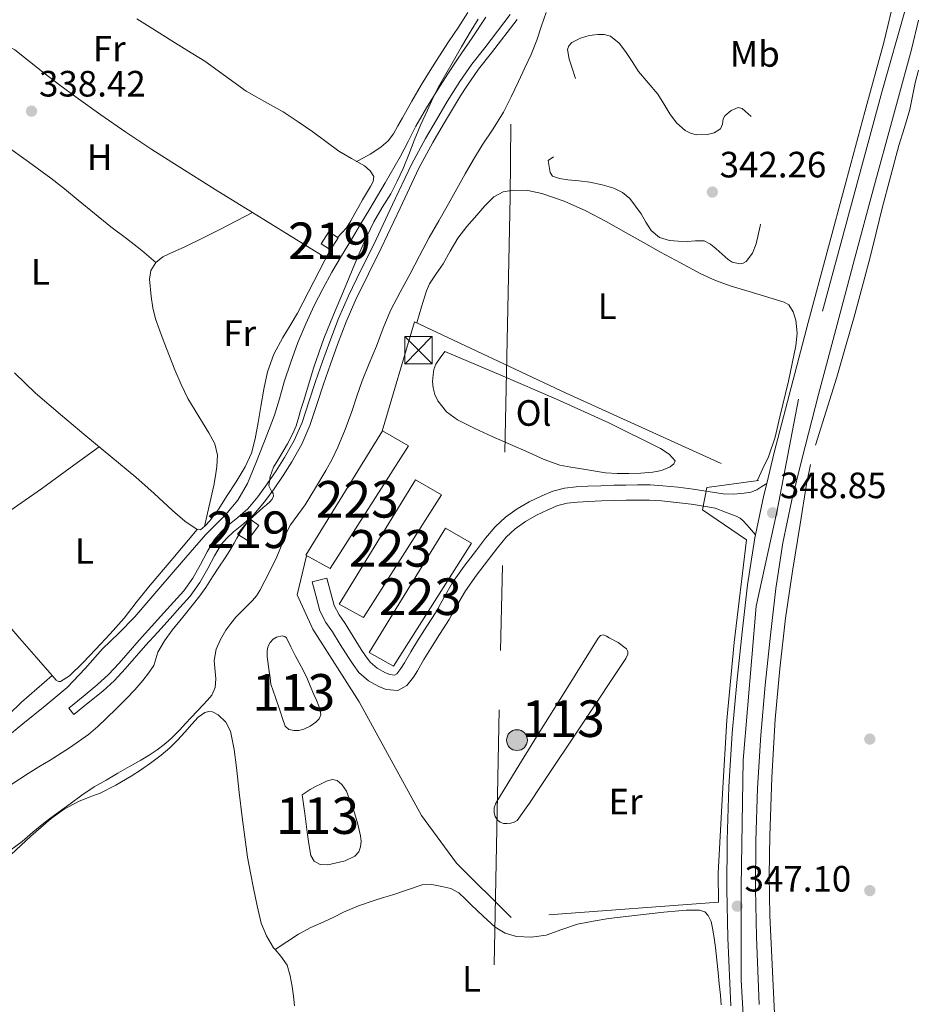
# Model space of a CAD drawing. Extents: x 594005 to 600901, y 720024 to 724747.
# Drawn here: x 595870 to 596116, y 722866 to 723135 of the extents above; entities that cross this region are included whole.
import ezdxf
from ezdxf.enums import TextEntityAlignment as Align

# ---------------------------------------------------------------- set-up
doc = ezdxf.new("R2010")
doc.units = 0
doc.header["$MEASUREMENT"] = 0
for name, pattern in [('DGN Style 2', [77.47841, 46.487046, -30.991364]), ('DGN Style 3', [108.469774, 77.47841, -30.991364]), ('DGN Style 4', [124.042934, 61.982728, -30.991364, 0.077478, -30.991364]), ('DGN Style 7', [154.95682, 69.730569, -30.991364, 23.243523, -30.991364])]:
    doc.linetypes.add(name, pattern=pattern)
for name, color, linetype in [('Nivel 12', 7, 'Continuous'), ('Nivel 13', 7, 'Continuous'), ('Nivel 15', 7, 'Continuous'), ('Nivel 17', 7, 'Continuous'), ('Nivel 20', 7, 'Continuous'), ('Nivel 21', 7, 'Continuous'), ('Nivel 23', 7, 'Continuous'), ('Nivel 32', 7, 'Continuous'), ('Nivel 36', 7, 'Continuous'), ('Nivel 37', 7, 'Continuous'), ('Nivel 41', 7, 'Continuous'), ('Nivel 48', 7, 'Continuous'), ('Nivel 5', 7, 'Continuous'), ('Nivel 51', 7, 'Continuous'), ('Nivel 52', 7, 'Continuous'), ('Nivel 54', 7, 'Continuous'), ('Nivel 7', 7, 'Continuous')]:
    doc.layers.add(name, color=color, linetype=linetype)
doc.styles.add('Style-arial', font='arial.shx', dxfattribs={"bigfont": 'arialbig.shx'})
doc.styles.add('Style-arialn', font='arialn.shx', dxfattribs={"bigfont": 'arialnbig.shx'})

# ---------------------------------------------------------------- blocks, each defined once
blk = doc.blocks.new('5PATER')
at = {"layer": 'Nivel 7', "linetype": 'Continuous', "lineweight": 0}
h = blk.add_hatch(color=53, dxfattribs=at)
edge = h.paths.add_edge_path()
edge.add_ellipse((0, 0), major_axis=(-1.1, -1.11), ratio=0.999422, start_angle=0, end_angle=360)
blk = doc.blocks.new('5TME')
at = {"layer": 'Nivel 32', "color": 7, "linetype": 'Continuous', "lineweight": 0}
for p, q in [((-3.75, 3.75), (3.75, -3.75)), ((3.72, 3.78), (-3.72, -3.78))]:
    blk.add_line(p, q, dxfattribs=at)
at = {"layer": 'Nivel 32', "color": 7, "linetype": 'Continuous', "lineweight": 0, "flags": 128}
blk.add_lwpolyline([(-3.75, -3.75), (3.75, -3.75), (3.75, 3.75), (-3.75, 3.75), (-3.72, -3.78)], dxfattribs=at)
blk = doc.blocks.new('5PERFI')
at = {"layer": 'Nivel 17', "linetype": 'Continuous', "lineweight": 0}
h = blk.add_hatch(color=7, dxfattribs=at)
edge = h.paths.add_edge_path()
edge.add_arc((0, 0), 1.56, 315, 675)
blk = doc.blocks.new('5PELE')
at = {"layer": 'Nivel 32', "linetype": 'Continuous', "lineweight": 0}
h = blk.add_hatch(color=9, dxfattribs=at)
edge = h.paths.add_edge_path()
edge.add_arc((0, 0), 2.85, 0, 360)
at = {"layer": 'Nivel 32', "color": 8, "linetype": 'Continuous', "lineweight": 0}
blk.add_circle((0, 0), 2.85, dxfattribs=at)

msp = doc.modelspace()

# ---------------------------------------------------------------- linework, layer by layer
at = {"layer": 'Nivel 12', "color": 142, "linetype": 'Continuous', "lineweight": 0}
for points in [[(595938.735, 722953.594, 346.21), (595938.527, 722955.298, 346.21), (595938.319, 722957.002, 346.21), (595938.126, 722958.379, 346.21), (595937.919, 722959.754, 346.21), (595937.773, 722961.16, 346.21), (595937.711, 722962.57, 346.21), (595937.917, 722963.792, 346.21), (595938.527, 722964.97, 346.21), (595939.356, 722965.843, 346.21), (595940.335, 722966.426, 346.21), (595941.819, 722966.752, 346.21), (595942.545, 722966.617, 346.21), (595943.055, 722966.186, 346.21), (595944.239, 722963.78, 346.21), (595945.359, 722961.37, 346.21), (595946.999, 722958.387, 346.21), (595948.543, 722955.354, 346.21), (595949.537, 722953.062, 346.21), (595950.511, 722950.762, 346.21), (595951.186, 722949.155, 346.202), (595951.855, 722947.546, 346.194), (595952.254, 722946.364, 346.194), (595952.383, 722945.162, 346.194), (595951.941, 722944.095, 346.194), (595951.039, 722943.162, 346.194), (595949.471, 722942.05, 346.194), (595947.775, 722941.274, 346.194), (595946.419, 722940.904, 346.194), (595945.055, 722940.858, 346.194), (595943.651, 722941.176, 346.194), (595942.623, 722942.074, 346.194), (595941.909, 722944.147, 346.194), (595941.295, 722946.218, 346.194), (595940.015, 722949.906, 346.202), (595938.735, 722953.594, 346.21)], [(596028.207, 722966.154, 348.914), (596028.799, 722966.906, 348.914), (596029.679, 722967.002, 348.914), (596030.444, 722966.663, 348.914), (596031.199, 722966.266, 348.914), (596033.652, 722964.968, 348.914), (596035.951, 722963.178, 348.914), (596036.306, 722962.483, 348.914), (596036.287, 722961.754, 348.914), (596035.791, 722960.538, 348.914), (596024.235, 722943.15, 348.898), (596012.623, 722925.882, 348.882), (596009.403, 722921.055, 348.882), (596006.047, 722916.266, 348.882), (596005.285, 722915.793, 348.882), (596004.351, 722915.594, 348.882), (596003.327, 722915.45, 348.882), (596002.303, 722915.514, 348.882), (596001.451, 722915.807, 348.882), (596000.687, 722916.41, 348.882), (596000.059, 722917.356, 348.882), (595999.807, 722918.362, 348.882), (595999.822, 722919.753, 348.882), (596000.255, 722921.066, 348.882), (596005.805, 722930.125, 348.889), (596011.391, 722939.146, 348.898), (596019.799, 722952.65, 348.906), (596028.207, 722966.154, 348.914)], [(595947.343, 722923.274, 346.21), (595948.439, 722924.026, 346.21), (595949.535, 722924.778, 346.21), (595950.986, 722925.609, 346.21), (595952.511, 722926.346, 346.21), (595953.985, 722927.017, 346.21), (595955.471, 722927.482, 346.21), (595956.839, 722927.195, 346.21), (595958.111, 722926.138, 346.21), (595959.394, 722924.277, 346.21), (595960.191, 722922.314, 346.21), (595960.902, 722920.363, 346.21), (595961.567, 722918.394, 346.21), (595962.484, 722915.268, 346.198), (595963.279, 722912.122, 346.178), (595963.434, 722910.626, 346.17), (595963.263, 722909.114, 346.162), (595962.752, 722907.693, 346.152), (595961.711, 722906.522, 346.146), (595959.09, 722905.279, 346.146), (595956.367, 722904.634, 346.146), (595954.293, 722904.171, 346.146), (595952.223, 722904.234, 346.146), (595950.622, 722905.163, 346.146), (595949.695, 722906.73, 346.146), (595949.116, 722909.901, 346.143), (595948.671, 722913.082, 346.146), (595948.007, 722918.178, 346.174), (595947.343, 722923.274, 346.21)]]:
    msp.add_polyline3d(points, dxfattribs=at)
at = {"layer": 'Nivel 13', "color": 4, "linetype": 'Continuous', "lineweight": 0}
msp.add_polyline3d([(595997.487, 723135.898, 339.57), (595993.738, 723130.267, 339.239), (595989.967, 723124.65, 338.962), (595987.162, 723120.372, 338.938), (595984.383, 723116.074, 338.946), (595981.326, 723111.133, 338.872), (595978.415, 723106.106, 338.818), (595976.278, 723101.917, 338.834), (595974.127, 723097.738, 338.85), (595970.011, 723090.613, 338.834), (595965.823, 723083.53, 338.818), (595963.287, 723079.314, 338.81), (595960.751, 723075.098, 338.802), (595958.094, 723070.647, 338.802), (595955.455, 723066.186, 338.802), (595952.957, 723061.664, 338.689), (595950.623, 723057.05, 338.562), (595948.271, 723052.055, 338.54), (595946.159, 723046.954, 338.514), (595944.22, 723041.586, 338.466), (595942.431, 723036.17, 338.418), (595941.134, 723031.591, 338.378), (595939.727, 723027.05, 338.338), (595938.284, 723023.301, 338.344), (595936.815, 723019.562, 338.386), (595934.623, 723013.978, 338.472), (595932.383, 723008.41, 338.53), (595929.743, 723003.894, 338.53), (595926.319, 722999.866, 338.53), (595923.578, 722997.118, 338.53), (595920.879, 722994.346, 338.53), (595916.713, 722989.568, 338.549), (595912.559, 722984.778, 338.578), (595907.063, 722978.355, 338.609), (595901.551, 722971.946, 338.626), (595897.189, 722967.542, 338.615), (595892.703, 722963.258, 338.594), (595887.996, 722957.854, 338.57), (595883.087, 722952.65, 338.546), (595877.064, 722947.614, 338.521), (595870.943, 722942.698, 338.498), (595864.715, 722937.588, 338.497)], dxfattribs=at)
at = {"layer": 'Nivel 15', "color": 1, "linetype": 'Continuous', "lineweight": 13, "flags": 128}
for points, elevation in [([(595952.505, 723073.935), (595954.569, 723077.247), (595957.117, 723075.541), (595955.024, 723072.265), (595952.505, 723073.935)], 341.418), ([(595929.609, 722994.591), (595932.361, 722992.815), (595935.449, 722996.975), (595932.969, 722998.767), (595929.609, 722994.591)], 343.61)]:
    msp.add_lwpolyline(points, dxfattribs=dict(at, elevation=elevation))
at = {"layer": 'Nivel 15', "color": 1, "linetype": 'Continuous', "lineweight": 13, "extrusion": (0.000199149, 0.000349494, 1), "flags": 128}
for points, elevation in [([(595948.269, 722988.617), (595954.893, 722984.937), (595976.269, 723018.537), (595969.165, 723022.585), (595948.269, 722988.617)], 723.557), ([(595957.325, 722975.209), (595963.949, 722971.529), (595985.325, 723005.129), (595978.221, 723009.177), (595957.325, 722975.209)], 723.554), ([(595965.533, 722961.993), (595972.157, 722958.313), (595993.533, 722991.913), (595986.429, 722995.961), (595965.533, 722961.993)], 723.551)]:
    msp.add_lwpolyline(points, dxfattribs=dict(at, elevation=elevation))
at = {"layer": 'Nivel 20', "color": 7, "linetype": 'DGN Style 2', "lineweight": 0, "extrusion": (0.001411, 0.007591, 0.99997), "elevation": 6678.302, "flags": 128}
msp.add_lwpolyline([(596056.785, 722977.458), (596055.649, 722971.345)], dxfattribs=at)
at = {"layer": 'Nivel 20', "color": 7, "linetype": 'DGN Style 2', "lineweight": 0}
for points in [[(595969.215, 723022.682, 348.978), (595978.047, 723052.602, 348.626), (596019.487, 723033.13, 348.642), (596072.015, 723009.226, 349.026), (596057.871, 723007.322, 349.042)], [(596056.735, 723001.21, 349.09), (596068.767, 722992.97, 349.09), (596065.359, 722964.922, 348.786), (596063.407, 722943.674, 348.722), (596062.143, 722923.674, 348.338), (596061.039, 722901.93, 348.306), (596061.055, 722894.01, 348.306), (596004.399, 722889.77, 348.466), (595989.471, 722904.634, 349.01), (595979.919, 722917.642, 349.122), (595962.895, 722948.698, 349.106), (595950.191, 722968.602, 349.122), (595945.983, 722978.01, 349.234), (595948.527, 722988.634, 349.234)]]:
    msp.add_polyline3d(points, dxfattribs=at)
at = {"layer": 'Nivel 21', "color": 7, "linetype": 'Continuous', "lineweight": 13}
for points in [[(596064.424, 722865.628, 346.672), (596063.679, 722884.234, 346.882), (596063.408, 722897.561, 347.104), (596063.487, 722910.89, 347.314), (596063.957, 722925.535, 347.51), (596064.863, 722940.17, 347.698), (596066.083, 722954.007, 347.857), (596067.535, 722967.818, 348.018), (596069.027, 722980.731, 348.214), (596071.007, 722993.578, 348.434), (596071.173, 722994.363, 348.451), (596073.477, 723005.258, 348.691), (596074.263, 723008.444, 348.752), (596076.335, 723016.842, 348.914), (596080.928, 723034.662, 348.855), (596085.599, 723052.458, 348.514), (596090.768, 723071.756, 348.113), (596095.951, 723091.05, 347.698), (596101.116, 723110.01, 347.26), (596106.303, 723128.97, 346.818), (596109.441, 723142.386, 346.63)], [(596072.199, 722865.986, 346.672), (596071.459, 722884.469, 346.882), (596071.192, 722897.617, 347.104), (596071.27, 722910.742, 347.314), (596071.733, 722925.17, 347.51), (596072.625, 722939.588, 347.698), (596073.831, 722953.258, 347.857), (596075.271, 722966.964, 348.018), (596076.742, 722979.691, 348.214), (596078.667, 722992.179, 348.434), (596081.065, 723003.52, 348.691), (596083.882, 723014.938, 348.914), (596088.461, 723032.703, 348.855), (596093.122, 723050.463, 348.514), (596098.286, 723069.739, 348.113), (596103.464, 723089.017, 347.698), (596108.625, 723107.96, 347.26), (596113.849, 723127.056, 346.818), (596115.721, 723135.06, 346.709)]]:
    msp.add_polyline3d(points, dxfattribs=at)
at = {"layer": 'Nivel 21', "color": 7, "linetype": 'Continuous', "lineweight": 0}
for points in [[(596006.037, 723135.257, 341.81), (595999.013, 723126.089, 341.747), (595995.494, 723121.641, 341.821), (595992.298, 723117.056, 341.826), (595990.604, 723114.361, 341.79), (595988.918, 723111.679, 341.754), (595985.958, 723106.631, 341.61), (595983.018, 723101.616, 341.466), (595979.22, 723094.607, 341.368), (595974.053, 723083.713, 341.45), (595968.91, 723072.707, 341.53), (595965.428, 723065.676, 341.506), (595961.996, 723058.705, 341.482), (595959.358, 723052.641, 341.501), (595956.992, 723046.419, 341.514), (595955.015, 723041.004, 341.383), (595953.094, 723035.586, 341.226), (595951.279, 723029.998, 341.189), (595949.405, 723024.276, 341.146), (595947.182, 723019.166, 341.055), (595944.478, 723014.319, 340.922), (595942.102, 723010.588, 340.782), (595939.611, 723006.984, 340.634), (595937, 723003.403, 340.468), (595934.058, 722999.906, 340.314), (595931.238, 722997.424, 340.257), (595928.515, 722995.193, 340.25), (595926.68, 722993.49, 340.248), (595925.138, 722991.727, 340.25), (595923.352, 722988.6, 340.258), (595921.557, 722985.172, 340.266), (595919.33, 722981.319, 340.275), (595916.717, 722977.643, 340.282), (595913.917, 722974.541, 340.256), (595911.202, 722971.542, 340.202), (595907.826, 722967.814, 340.116), (595904.467, 722964.105, 340.042), (595898.96, 722957.735, 340.097), (595896.018, 722954.558, 340.152), (595892.807, 722951.631, 340.17), (595888.852, 722948.422, 340.154), (595884.948, 722945.254, 340.138)], [(595950.034, 722981.487, 348.882), (595951.042, 722977.751, 348.882), (595952.166, 722973.587, 348.882), (595953.818, 722970.383, 348.89), (595955.607, 722967.869, 348.898), (595957.735, 722964.428, 348.89), (595959.969, 722960.827, 348.882), (595961.217, 722958.933, 348.882), (595962.806, 722956.767, 348.882), (595965.405, 722954.493, 348.882), (595968.251, 722952.918, 348.882), (595970.258, 722952.081, 348.882), (595973.414, 722951.797, 348.882), (595975.941, 722953.182, 348.882), (595977.704, 722955.462, 348.882), (595978.799, 722957.211, 348.882), (595980.602, 722960.271, 348.888), (595982.368, 722963.218, 348.898), (595984.871, 722967.155, 348.908), (595987.471, 722971.235, 348.914), (595989.758, 722975.315, 348.914), (595991.927, 722979.107, 348.914), (595994.931, 722983.384, 348.914), (595998.201, 722987.678, 348.914), (596000.657, 722990.815, 348.914), (596003.101, 722993.707, 348.914), (596005.565, 722996.029, 348.907), (596008.371, 722998.036, 348.898), (596011.314, 722999.75, 348.898), (596014.471, 723001.25, 348.898), (596017.169, 723002.367, 348.892), (596019.762, 723003.047, 348.882), (596022.553, 723003.349, 348.857), (596025.615, 723003.522, 348.834), (596029.099, 723003.648, 348.92), (596032.61, 723003.759, 349.01), (596035.817, 723003.835, 349.01), (596038.984, 723003.885, 349.01), (596042.279, 723003.847, 349.01), (596045.536, 723003.658, 349.01), (596049.571, 723003.24, 349.01), (596053.625, 723002.726, 349.01), (596057.634, 723002.1, 348.986), (596060.173, 723001.707, 348.963), (596063.03, 723000.61, 348.93), (596065.887, 722999.514, 348.898), (596066.972, 722998.953, 348.922), (596067.887, 722998.154, 348.898), (596069.53, 722996.258, 348.674), (596071.173, 722994.363, 348.451)]]:
    msp.add_polyline3d(points, dxfattribs=at)
at = {"layer": 'Nivel 21', "color": 7, "linetype": 'DGN Style 3', "lineweight": 0}
for points in [[(595937.753, 723008.303, 340.634), (595940.204, 723011.848, 340.782), (595942.521, 723015.487, 340.922), (595945.138, 723020.178, 341.055), (595947.273, 723025.087, 341.146), (595949.113, 723030.704, 341.189), (595950.937, 723036.319, 341.226), (595952.871, 723041.775, 341.383), (595954.857, 723047.215, 341.514), (595957.248, 723053.501, 341.501), (595959.929, 723059.663, 341.482), (595963.385, 723066.684, 341.506), (595966.857, 723073.695, 341.53), (595971.992, 723084.683, 341.45), (595977.188, 723095.638, 341.368), (595981.033, 723102.735, 341.466), (595983.993, 723107.783, 341.61), (595986.953, 723112.831, 341.754), (595988.676, 723115.572, 341.79), (595990.399, 723118.314, 341.826), (595993.666, 723122.999, 341.821), (595997.216, 723127.488, 341.747), (596004.175, 723136.57, 341.81)], [(596074.263, 723008.444, 348.752), (596072.907, 723007.555, 348.921), (596071.551, 723006.666, 349.09), (596069.92, 723006.047, 349.046), (596068.143, 723005.802, 348.914), (596065.234, 723005.514, 348.928), (596062.335, 723005.578, 348.946), (596058.273, 723006.207, 348.986), (596054.207, 723006.842, 349.01), (596050.047, 723007.369, 349.01), (596045.871, 723007.802, 349.01), (596042.424, 723008.002, 349.01), (596038.975, 723008.042, 349.01), (596035.735, 723007.991, 349.01), (596032.495, 723007.914, 349.01), (596028.958, 723007.802, 348.92), (596025.423, 723007.674, 348.834), (596022.212, 723007.493, 348.857), (596019.007, 723007.146, 348.882), (596015.841, 723006.316, 348.892), (596012.783, 723005.05, 348.898), (596009.373, 723003.429, 348.898), (596006.111, 723001.53, 348.898), (596002.918, 722999.246, 348.907), (596000.079, 722996.57, 348.914), (595997.432, 722993.439, 348.914), (595994.911, 722990.218, 348.914), (595991.576, 722985.838, 348.914), (595988.415, 722981.338, 348.914), (595986.141, 722977.363, 348.914), (595983.903, 722973.37, 348.914), (595981.365, 722969.387, 348.908), (595978.831, 722965.402, 348.898), (595977.029, 722962.394, 348.888), (595975.247, 722959.37, 348.882), (595974.29, 722957.842, 348.882), (595973.183, 722956.41, 348.882), (595972.526, 722956.05, 348.882), (595971.268, 722956.163, 348.882), (595970.063, 722956.666, 348.882), (595967.807, 722957.914, 348.882), (595965.887, 722959.594, 348.882), (595964.63, 722961.307, 348.882), (595963.471, 722963.066, 348.882), (595961.269, 722966.617, 348.89), (595959.071, 722970.17, 348.898), (595957.376, 722972.551, 348.89), (595956.063, 722975.098, 348.882), (595955.055, 722978.834, 348.882), (595954.047, 722982.57, 348.882), (595950.034, 722981.487, 348.882)], [(595884.948, 722945.254, 340.138), (595883.513, 722947.023, 340.138), (595887.417, 722950.191, 340.154), (595891.321, 722953.359, 340.17), (595894.412, 722956.177, 340.152), (595897.262, 722959.254, 340.097), (595902.761, 722965.615, 340.042), (595906.137, 722969.343, 340.116), (595909.513, 722973.071, 340.202), (595912.227, 722976.069, 340.256), (595914.937, 722979.071, 340.282), (595917.411, 722982.552, 340.275), (595919.561, 722986.271, 340.266), (595921.353, 722989.694, 340.258), (595923.273, 722993.055, 340.25), (595925.043, 722995.079, 340.248), (595927.017, 722996.911, 340.25), (595929.763, 722999.161, 340.257), (595932.425, 723001.503, 340.314), (595935.206, 723004.809, 340.468), (595937.753, 723008.303, 340.634)]]:
    msp.add_polyline3d(points, dxfattribs=at)
at = {"layer": 'Nivel 23', "color": 7, "linetype": 'DGN Style 4', "lineweight": 0}
msp.add_polyline3d([(596098.734, 723551.904, 346.884), (596096.993, 723440.573, 346.481), (596099.915, 723392.645, 346.285), (596102.836, 723338.872, 347.082), (596105.161, 723279.008, 347.66), (596110.419, 723226.988, 347.663), (596115.678, 723180.23, 347.289), (596115.678, 723158.019, 346.688), (596112.172, 723138.146, 346.678), (596105.745, 723115.351, 347.117), (596082.979, 723031.434, 348.863), (596077.136, 723001.041, 348.806), (596071.364, 722974.901, 348.132), (596067.859, 722932.818, 347.606), (596067.274, 722898.333, 347.116), (596067.274, 722872.615, 346.749), (596074.298, 722750.777, 344.541)], dxfattribs=at)
at = {"layer": 'Nivel 32', "color": 6, "linetype": 'DGN Style 7', "lineweight": 0}
msp.add_polyline3d([(596021.632, 724138.617, 343.361), (596021.611, 724137.067, 343.371), (596018.557, 723962.657, 342.653), (596015.036, 723774.262, 341.791), (596010.851, 723595.145, 341.874), (596008.452, 723414.509, 341.614), (596005.336, 723261.581, 340.377), (596004.191, 723086.669, 348.459), (596001.165, 722946.579, 348.518), (595998.057, 722790.982, 347.462), (595996.546, 722610.729, 340.117), (595995.071, 722418.148, 338.39)], dxfattribs=at)
at = {"layer": 'Nivel 36', "color": 92, "linetype": 'Continuous', "lineweight": 0}
for points in [[(595956.977, 723075.635, 338.906), (595958.209, 723077.007, 338.906), (595959.385, 723078.319, 338.906), (595960.624, 723080.202, 338.912), (595961.673, 723082.223, 338.922), (595962.753, 723084.095, 338.93), (595963.833, 723085.967, 338.938), (595964.923, 723087.793, 338.967), (595966.025, 723089.615, 339.002), (595966.689, 723090.946, 339.013), (595966.857, 723092.303, 339.018), (595965.91, 723093.904, 339.019), (595964.329, 723095.199, 339.018), (595960.766, 723097.236, 339.013), (595957.289, 723099.279, 339.002), (595953.761, 723101.895, 338.886), (595950.217, 723104.495, 338.762), (595946.18, 723107.287, 338.754), (595942.089, 723109.999, 338.746), (595937.026, 723112.811, 338.686), (595931.961, 723115.615, 338.634), (595926.348, 723119.759, 338.631), (595920.713, 723123.871, 338.634), (595915.811, 723126.853, 338.59), (595910.921, 723129.855, 338.554), (595906.538, 723132.657, 338.586), (595902.153, 723135.455, 338.618)], [(595992.542, 723137.131, 339.203), (595989.999, 723133.13, 339.042), (595987.343, 723129.106, 338.998), (595984.687, 723125.082, 338.962), (595982.251, 723121.322, 338.844), (595979.919, 723117.498, 338.738), (595977.306, 723112.917, 338.681), (595974.703, 723108.33, 338.658), (595973.471, 723106.154, 338.658), (595972.239, 723103.978, 338.658), (595970.783, 723102.051, 338.658), (595968.943, 723100.442, 338.658), (595967.458, 723099.401, 338.639), (595965.919, 723098.474, 338.658), (595964.05, 723097.45, 338.814), (595962.18, 723096.428, 339.015)], [(595953.805, 723070.072, 338.768), (595943.747, 723076.284, 338.645), (595933.689, 723082.495, 338.522), (595923.536, 723088.792, 338.475), (595913.401, 723095.119, 338.554), (595906.227, 723099.733, 338.679), (595899.129, 723104.463, 338.81), (595892.266, 723109.162, 338.899), (595885.497, 723113.999, 338.97), (595881.113, 723117.284, 338.963), (595876.761, 723120.607, 338.954), (595872.764, 723123.761, 339.099), (595868.777, 723126.943, 339.226), (595867.355, 723127.813, 339.226), (595865.913, 723127.903, 339.226), (595864.63, 723126.887, 339.231), (595863.577, 723125.519, 339.226), (595858.472, 723117.676, 339.019), (595853.368, 723109.833, 338.753)], [(595839.375, 723121.382, 339.226), (595845.476, 723116.267, 338.994), (595851.577, 723111.151, 338.762), (595858.876, 723105.779, 338.726), (595866.393, 723100.687, 338.762), (595872.542, 723096.335, 338.639), (595878.633, 723091.903, 338.522), (595882.397, 723088.931, 338.468), (595886.105, 723085.887, 338.426), (595890.56, 723082.221, 338.413), (595895.017, 723078.559, 338.394), (595899.286, 723075.352, 338.347), (595903.513, 723072.095, 338.298), (595905.433, 723070.455, 338.274), (595907.353, 723068.815, 338.25)], [(596087.631, 723018.922, 349.106), (596090.551, 723028.202, 348.922), (596093.471, 723037.482, 348.738), (596095.815, 723045.738, 348.618), (596098.159, 723053.994, 348.498), (596100.398, 723062.11, 348.237), (596102.543, 723070.25, 347.906), (596104.194, 723076.95, 347.708), (596105.823, 723083.658, 347.538), (596108.057, 723092.26, 347.478), (596110.367, 723100.842, 347.426), (596111.884, 723105.737, 347.21), (596113.391, 723110.634, 346.994), (596114.093, 723114.274, 346.929), (596114.799, 723117.914, 346.898), (596115.733, 723121.37, 346.9)], [(595978.609, 723052.338, 348.002), (595979.935, 723056.69, 348.018), (595981.263, 723061.05, 348.034), (595982.124, 723063.016, 348.043), (595983.958, 723065.719, 348.062), (595985.823, 723068.41, 348.082), (595987.8, 723071.956, 348.106), (595989.855, 723075.466, 348.13), (595992.323, 723078.696, 348.132), (595995.007, 723081.77, 348.13), (595997.214, 723084.325, 348.176), (595999.711, 723086.746, 348.274), (596002.276, 723088.122, 348.41), (596005.071, 723088.602, 348.546), (596008.955, 723088.516, 348.662), (596012.799, 723087.706, 348.738), (596018.926, 723085.589, 348.814), (596024.799, 723082.97, 348.85), (596030.352, 723079.986, 348.853), (596035.871, 723076.954, 348.85), (596040.575, 723074.314, 348.842), (596045.279, 723071.674, 348.834), (596050.668, 723068.718, 348.826), (596056.111, 723065.85, 348.818), (596060.261, 723063.934, 348.794), (596064.559, 723062.394, 348.77), (596068.527, 723061.177, 348.774), (596072.495, 723059.962, 348.786), (596075.775, 723058.965, 348.8), (596079.055, 723057.962, 348.818), (596080.274, 723057.223, 348.835), (596081.519, 723055.3, 348.873), (596082.191, 723053.05, 348.898), (596082.578, 723049.548, 348.891), (596082.271, 723046.074, 348.882), (596080.213, 723036.355, 348.9), (596077.887, 723026.666, 348.93), (596076.58, 723021.104, 348.968), (596074.767, 723015.738, 348.994), (596073.223, 723012.506, 348.994), (596071.721, 723009.36, 348.994)], [(595920.612, 722996.638, 338.437), (595921.878, 723002.27, 338.368), (595923.145, 723007.903, 338.314), (595923.638, 723010.48, 338.311), (595924.025, 723013.071, 338.314), (595924.191, 723016.196, 338.314), (595923.433, 723019.263, 338.314), (595921.813, 723022.269, 338.318), (595920.089, 723025.119, 338.33), (595918.055, 723028.346, 338.357), (595916.089, 723031.615, 338.394), (595914.194, 723035.481, 338.461), (595912.537, 723039.455, 338.506), (595911.054, 723043.203, 338.506), (595909.593, 723046.959, 338.506), (595908.381, 723050.16, 338.506), (595907.209, 723053.407, 338.506), (595906.469, 723056.445, 338.506), (595906.057, 723059.519, 338.506), (595905.565, 723064.278, 338.378), (595905.981, 723066.622, 338.29), (595907.353, 723068.815, 338.25), (595909.223, 723070.374, 338.292), (595912.106, 723071.769, 338.436), (595915.033, 723072.975, 338.522), (595920.038, 723075.439, 338.522), (595925.017, 723077.951, 338.522), (595929.353, 723080.223, 338.522), (595933.689, 723082.495, 338.522)], [(595868.66, 723038.657, 338.538), (595874.425, 723033.135, 338.538), (595881.272, 723027.255, 338.538), (595888.185, 723021.455, 338.538), (595895.027, 723015.809, 338.544), (595901.865, 723010.159, 338.554), (595906.864, 723005.65, 338.558), (595911.865, 723001.039, 338.554), (595915.22, 722998.097, 338.526), (595918.633, 722995.791, 338.474), (595919.5, 722995.787, 338.459), (595920.837, 722996.81, 338.433), (595922.073, 722998.223, 338.41), (595924.539, 723001.519, 338.376), (595926.665, 723004.863, 338.362), (595929.271, 723008.878, 338.37), (595931.753, 723012.991, 338.378), (595933.444, 723016.719, 338.36), (595934.505, 723020.655, 338.346), (595935.266, 723025.071, 338.361), (595936.009, 723029.487, 338.378), (595936.865, 723034.207, 338.373), (595937.833, 723038.911, 338.378), (595939.567, 723043.747, 338.41), (595941.993, 723048.319, 338.442), (595944.044, 723051.617, 338.456), (595946.025, 723054.943, 338.49), (595950.505, 723063.655, 338.65), (595954.956, 723072.31, 338.81)], [(595986.287, 723044.522, 348.706), (595985.063, 723042.754, 348.724), (595983.839, 723040.986, 348.738), (595983.288, 723039.593, 348.739), (595983.071, 723038.074, 348.738), (595982.971, 723036.331, 348.738), (595983.103, 723034.586, 348.738), (595983.529, 723032.75, 348.736), (595984.367, 723031.002, 348.722), (595986.745, 723027.971, 348.675), (595989.727, 723025.77, 348.626), (595994.471, 723023.435, 348.559), (595999.263, 723021.242, 348.498), (596004.275, 723019.041, 348.538), (596009.295, 723016.858, 348.61), (596013.469, 723015.015, 348.614), (596017.759, 723013.466, 348.61), (596020.69, 723012.852, 348.602), (596023.647, 723012.394, 348.594), (596026.903, 723011.857, 348.586), (596030.175, 723011.37, 348.578), (596033.365, 723011.133, 348.554), (596036.559, 723011.098, 348.546), (596039.84, 723011.216, 348.593), (596043.119, 723011.514, 348.658), (596045.55, 723011.93, 348.711), (596047.919, 723012.954, 348.754), (596048.922, 723013.776, 348.75), (596049.215, 723014.65, 348.738), (596047.572, 723016.438, 348.728), (596045.263, 723017.946, 348.722), (596031.115, 723024.98, 348.84), (596016.831, 723031.434, 348.914), (596001.559, 723037.978, 348.81), (595986.287, 723044.522, 348.706)], [(595891.83, 723018.447, 338.541), (595883.928, 723012.686, 338.236), (595876.025, 723006.927, 337.93), (595864.043, 722998.662, 337.825), (595851.897, 722990.623, 337.898), (595844.191, 722985.358, 337.807), (595836.329, 722980.335, 337.738), (595826.5, 722975.028, 337.752), (595816.569, 722969.919, 337.77), (595808.906, 722965.779, 337.747), (595801.225, 722961.663, 337.722), (595794.146, 722958.31, 337.713), (595786.921, 722955.263, 337.738), (595783.15, 722953.759, 337.839), (595779.353, 722952.335, 337.962), (595777.653, 722951.877, 337.991), (595775.977, 722951.343, 338.01), (595769.553, 722947.759, 338.045), (595763.417, 722943.711, 338.058), (595754.084, 722937.231, 338.006), (595744.665, 722930.895, 337.994), (595734.465, 722924.455, 338.082), (595723.131, 722917.299, 338.18)], [(596076.383, 722863.578, 346.322), (596075.759, 722876.947, 346.354), (596075.103, 722890.314, 346.402), (596074.957, 722901.217, 346.433), (596075.119, 722912.122, 346.578), (596075.674, 722928.049, 346.996), (596076.623, 722943.962, 347.426), (596077.817, 722957.79, 347.791), (596079.423, 722971.578, 348.146), (596081.312, 722984.468, 348.431), (596083.423, 722997.322, 348.69), (596085.157, 723008.213, 349.007), (596086.216, 723013.613, 349.121)], [(595850.978, 722989.995, 337.887), (595854.422, 722985.405, 338.004), (595857.865, 722980.815, 338.122), (595861.154, 722976.535, 338.156), (595864.585, 722972.367, 338.138), (595867.375, 722969.198, 338.136), (595870.185, 722966.047, 338.138), (595874.571, 722960.983, 338.265), (595878.985, 722955.903, 338.49), (595880.099, 722954.694, 338.556), (595880.705, 722954.283, 338.587), (595881.273, 722954.271, 338.602), (595883.734, 722955.874, 338.613), (595887.364, 722959.349, 338.618), (595890.873, 722963.151, 338.618), (595894.844, 722967.338, 338.618), (595898.633, 722971.631, 338.618), (595901.948, 722975.867, 338.623), (595905.289, 722980.079, 338.618), (595911.944, 722987.946, 338.555), (595918.6, 722995.813, 338.475)], [(595867.019, 722945.203, 338.674), (595870.617, 722948.655, 338.682), (595874.801, 722952.279, 338.586), (595878.985, 722955.903, 338.49)], [(595867.737, 722907.039, 347.706), (595873.122, 722912.002, 347.576), (595878.681, 722916.799, 347.434), (595882.283, 722919.386, 347.234), (595886.169, 722921.519, 346.954), (595889.122, 722922.667, 346.665), (595892.073, 722923.807, 346.394), (595896.363, 722925.968, 346.178), (595900.537, 722928.367, 346.058), (595903.429, 722930.268, 346.003), (595906.249, 722932.271, 345.978), (595908.741, 722934.133, 345.987), (595911.113, 722936.143, 345.994), (595913.246, 722938.296, 345.994), (595915.305, 722940.511, 345.994), (595917.068, 722942.526, 345.994), (595918.841, 722944.559, 345.994), (595920.717, 722945.813, 345.996), (595921.784, 722946.076, 346.001), (595922.761, 722945.967, 346.01), (595924.323, 722945.158, 346.032), (595926.444, 722943.214, 346.068), (595927.753, 722940.703, 346.106), (595928.761, 722935.731, 346.178), (595929.401, 722930.735, 346.25), (595930.114, 722923.971, 346.306), (595930.873, 722917.215, 346.378), (595931.594, 722911.72, 346.648), (595932.409, 722906.239, 346.97), (595933.161, 722902.018, 347.122), (595933.977, 722897.807, 347.274), (595934.968, 722892.983, 347.468), (595936.137, 722888.191, 347.69), (595937.592, 722884.736, 347.943), (595939.513, 722881.487, 348.218), (595939.895, 722881.031, 348.252)], [(596061.782, 722865.924, 347.445), (596061.615, 722868.586, 347.49), (596061.296, 722871.65, 347.491), (596060.975, 722874.714, 347.49), (596060.615, 722878.13, 347.514), (596060.255, 722881.546, 347.554), (596059.909, 722884.222, 347.639), (596059.487, 722886.89, 347.714), (596059.103, 722888.704, 347.716), (596058.291, 722890.369, 347.712), (596057.327, 722891.29, 347.714), (596055.869, 722891.794, 347.722), (596054.383, 722891.786, 347.73), (596052.3, 722891.759, 347.73), (596050.223, 722891.642, 347.73), (596046.167, 722891.219, 347.868), (596042.111, 722890.778, 348.002), (596036.622, 722890.15, 348.014), (596031.135, 722889.498, 348.018), (596026.83, 722888.809, 348.018), (596022.559, 722887.93, 348.018), (596018.254, 722886.505, 348.009), (596013.983, 722884.97, 348.002), (596009.953, 722884.358, 348.057), (596005.887, 722884.618, 348.162), (596002.8, 722885.48, 348.288), (596000.063, 722887.13, 348.386), (595996.76, 722890.152, 348.392), (595993.535, 722893.21, 348.37), (595991.86, 722894.864, 348.357), (595990.143, 722896.506, 348.338), (595987.948, 722897.66, 348.294), (595985.471, 722898.25, 348.242), (595982.782, 722898.835, 348.183), (595980.143, 722898.698, 348.21), (595976.1, 722897.356, 348.414), (595972.057, 722896.015, 348.618), (595969.505, 722895.231, 348.634), (595966.953, 722894.447, 348.65), (595962.734, 722892.994, 348.563), (595958.633, 722891.231, 348.474), (595955.926, 722889.907, 348.531), (595953.225, 722888.575, 348.602), (595949.715, 722887.025, 348.679), (595946.329, 722885.263, 348.634), (595943.112, 722883.147, 348.443), (595939.895, 722881.031, 348.252)], [(595939.895, 722881.031, 348.252), (595941.455, 722879.168, 348.393), (595943.193, 722876.719, 348.522), (595944.047, 722873.833, 348.593), (595944.553, 722870.879, 348.618), (595944.94, 722868.244, 348.62), (595945.225, 722865.599, 348.618)]]:
    msp.add_polyline3d(points, dxfattribs=at)
at = {"layer": 'Nivel 5', "color": 30, "linetype": 'Continuous', "lineweight": 0, "flags": 128}
for points, elevation in [([(595995.397, 723135.369), (595993.454, 723132.205), (595990.876, 723127.75), (595988.302, 723123.293), (595986.585, 723120.312), (595984.878, 723117.325), (595983.122, 723113.948), (595981.518, 723110.493), (595979.685, 723106.354), (595977.918, 723102.189), (595976.426, 723098.341), (595974.926, 723094.493), (595973.313, 723091.021), (595971.534, 723087.629), (595969.186, 723083.808), (595966.91, 723079.949), (595964.2, 723074.23), (595961.678, 723068.429), (595960.126, 723064.693), (595958.574, 723060.957), (595955.884, 723054.486), (595953.198, 723048.013), (595950.493, 723040.208), (595947.653, 723030.853), (595947.198, 723029.421), (595946.785, 723028.015), (595946.382, 723026.605), (595945.626, 723024.213), (595944.686, 723021.885), (595943.272, 723019.23), (595941.758, 723016.637), (595940.618, 723014.775), (595939.47, 723012.893), (595938.567, 723010.358), (595938.222, 723007.757), (595938.915, 723006.344), (595939.377, 723005.648), (595939.47, 723004.957), (595939.104, 723004.141), (595938.51, 723003.405), (595937.561, 723002.618), (595936.622, 723001.869), (595934.782, 723000.246), (595933.006, 722998.541), (595931.53, 722996.786), (595930.27, 722994.877), (595929.479, 722993.484), (595928.686, 722992.093), (595927.499, 722990.093), (595926.286, 722988.109), (595924.568, 722985.51), (595922.83, 722982.925), (595921.92, 722981.439), (595920.99, 722979.965), (595919.32, 722977.699), (595917.582, 722975.485), (595914.676, 722971.891), (595911.758, 722968.301), (595909.686, 722965.372), (595907.854, 722962.285), (595907.309, 722960.446), (595906.734, 722958.621), (595905.334, 722956.525), (595903.758, 722954.557), (595901.532, 722952.006), (595899.23, 722949.533), (595896.553, 722946.882), (595893.838, 722944.269), (595891.431, 722941.975), (595888.91, 722939.805), (595883.743, 722936.163), (595878.398, 722932.797), (595875.38, 722930.964), (595872.382, 722929.101), (595867.408, 722925.83)], 340), ([(596013.95, 723137.132), (596012.735, 723133.498), (596011.404, 723129.573), (596009.919, 723125.706), (596008.19, 723121.995), (596006.399, 723118.314), (596004.391, 723114.115), (596002.319, 723109.946), (595999.505, 723105.383), (595996.543, 723100.906), (595994.172, 723096.978), (595991.855, 723093.018), (595989.588, 723088.923), (595987.327, 723084.826), (595984.657, 723080.23), (595982.031, 723075.61), (595979.399, 723070.678), (595976.783, 723065.738), (595974.107, 723060.73), (595971.487, 723055.69), (595969.464, 723050.851), (595967.631, 723045.93), (595965.657, 723041.192), (595963.711, 723036.442), (595962.263, 723032.287), (595960.879, 723028.106), (595959.074, 723023.177), (595957.087, 723018.314), (595955.521, 723015.084), (595953.759, 723011.962), (595950.926, 723007.252), (595948.094, 723002.541), (595946.102, 722999.813), (595944.11, 722997.085), (595943.04, 722995.04), (595942.206, 722992.861), (595941.245, 722990.343), (595940.19, 722987.869), (595939.318, 722986.173), (595938.446, 722984.477), (595937.078, 722981.813), (595935.71, 722979.149), (595934.795, 722977.741), (595933.71, 722976.445), (595931.465, 722974.161), (595929.214, 722971.885), (595927.799, 722970.147), (595926.478, 722968.317), (595924.985, 722965.778), (595923.774, 722963.117), (595923.268, 722959.999), (595923.675, 722954.988), (595923.523, 722952.627), (595922.59, 722950.541), (595921.464, 722949.193), (595920.27, 722947.917), (595918.601, 722946.201), (595916.942, 722944.477), (595915.413, 722942.799), (595913.886, 722941.117), (595912.66, 722939.864), (595911.39, 722938.653), (595909.592, 722937.061), (595907.678, 722935.613), (595905.486, 722934.179), (595903.246, 722932.829), (595900.094, 722931.013), (595896.942, 722929.197), (595893.714, 722927.333), (595890.494, 722925.453), (595887.123, 722923.253), (595883.87, 722920.877), (595882.245, 722919.67), (595880.622, 722918.461), (595878.661, 722916.998), (595876.702, 722915.533), (595873.73, 722913.068), (595870.782, 722910.573), (595867.684, 722908.3)], 345)]:
    msp.add_lwpolyline(points, dxfattribs=dict(at, elevation=elevation))
at = {"layer": 'Nivel 5', "color": 30, "linetype": 'DGN Style 3', "lineweight": 0, "elevation": 345, "flags": 128}
msp.add_lwpolyline([(596014.543, 723096.714), (596014.807, 723095.074), (596015.071, 723093.434), (596015.696, 723092.442), (596017.671, 723091.75), (596019.871, 723091.45), (596022.924, 723091.108), (596025.967, 723090.746), (596029.27, 723090.065), (596032.527, 723089.098), (596034.848, 723087.969), (596036.815, 723086.298), (596038.444, 723084.231), (596039.919, 723082.09), (596041.225, 723079.828), (596042.655, 723077.578), (596044.937, 723075.698), (596047.711, 723074.826), (596050.111, 723074.655), (596052.511, 723074.602), (596054.831, 723074.747), (596057.151, 723074.714), (596058.913, 723073.859), (596060.479, 723072.57), (596062.106, 723071.081), (596063.711, 723069.594), (596064.858, 723068.926), (596066.896, 723068.473), (596067.861, 723068.626), (596068.671, 723069.114), (596070.373, 723071.325), (596071.359, 723073.882), (596072.469, 723078.764), (596073.519, 723083.658), (596074.38, 723087.888), (596075.183, 723092.122), (596075.35, 723095.913), (596074.767, 723099.722), (596073.769, 723102.741), (596072.239, 723105.626), (596070.053, 723108.664), (596067.519, 723110.938), (596066.43, 723111.151), (596064.533, 723110.358), (596062.831, 723108.938), (596062.395, 723108.087), (596062.217, 723106.601), (596061.599, 723105.338), (596059.882, 723104.279), (596058.063, 723103.77), (596054.958, 723103.747), (596053.414, 723104.13), (596051.967, 723104.906), (596049.632, 723107.041), (596047.791, 723109.466), (596046.166, 723112.167), (596044.495, 723114.81), (596041.884, 723117.918), (596039.263, 723121.018), (596037.473, 723123.73), (596035.711, 723126.49), (596033.933, 723128.792), (596031.583, 723130.682), (596029.861, 723131.158), (596028.127, 723131.114), (596025.73, 723130.872), (596023.343, 723130.17), (596020.997, 723128.928), (596020.144, 723128.089), (596019.823, 723127.066), (596020.304, 723124.359), (596021.167, 723121.658), (596021.82, 723119.65), (596022.463, 723117.642), (596022.622, 723115.402), (596022.879, 723113.178), (596024.461, 723111.37), (596026.335, 723109.674), (596027.642, 723107.719), (596028.319, 723105.738), (596028.117, 723104.752), (596027.096, 723103.342), (596025.599, 723102.074), (596024.438, 723101.607), (596022.608, 723101.584), (596020.959, 723101.194), (596017.751, 723098.954), (596014.543, 723096.714)], dxfattribs=at)
at = {"layer": 'Nivel 51', "color": 4, "linetype": 'Continuous', "lineweight": 0, "flags": 128}
for points, elevation in [([(595938.735, 722953.594), (595940.015, 722949.906), (595941.295, 722946.218), (595941.909, 722944.147), (595942.623, 722942.074), (595943.651, 722941.176), (595945.055, 722940.858), (595946.419, 722940.904), (595947.775, 722941.274), (595949.471, 722942.05), (595951.039, 722943.162), (595951.941, 722944.095), (595952.383, 722945.162), (595952.254, 722946.364), (595951.855, 722947.546), (595951.186, 722949.155), (595950.511, 722950.762), (595949.537, 722953.062), (595948.543, 722955.354), (595946.999, 722958.387), (595945.359, 722961.37), (595944.239, 722963.78), (595943.055, 722966.186), (595942.545, 722966.617), (595941.819, 722966.752), (595940.335, 722966.426), (595939.356, 722965.843), (595938.527, 722964.97), (595937.917, 722963.792), (595937.711, 722962.57), (595937.773, 722961.16), (595937.919, 722959.754), (595938.126, 722958.379), (595938.319, 722957.002), (595938.527, 722955.298)], 347.585), ([(596028.207, 722966.154), (596019.799, 722952.65), (596011.391, 722939.146), (596005.805, 722930.125), (596000.255, 722921.066), (595999.822, 722919.753), (595999.807, 722918.362), (596000.059, 722917.356), (596000.687, 722916.41), (596001.451, 722915.807), (596002.303, 722915.514), (596003.327, 722915.45), (596004.351, 722915.594), (596005.285, 722915.793), (596006.047, 722916.266), (596009.403, 722921.055), (596012.623, 722925.882), (596024.235, 722943.15), (596035.791, 722960.538), (596036.287, 722961.754), (596036.306, 722962.483), (596035.951, 722963.178), (596033.652, 722964.968), (596031.199, 722966.266), (596030.444, 722966.663), (596029.679, 722967.002), (596028.799, 722966.906)], 348.256), ([(595947.343, 722923.274), (595948.007, 722918.178), (595948.671, 722913.082), (595949.116, 722909.901), (595949.695, 722906.73), (595950.622, 722905.163), (595952.223, 722904.234), (595954.293, 722904.171), (595956.367, 722904.634), (595959.09, 722905.279), (595961.711, 722906.522), (595962.752, 722907.693), (595963.263, 722909.114), (595963.434, 722910.626), (595963.279, 722912.122), (595962.484, 722915.268), (595961.567, 722918.394), (595960.902, 722920.363), (595960.191, 722922.314), (595959.394, 722924.277), (595958.111, 722926.138), (595956.839, 722927.195), (595955.471, 722927.482), (595953.985, 722927.017), (595952.511, 722926.346), (595950.986, 722925.609), (595949.535, 722924.778), (595948.439, 722924.026)], 347.627)]:
    msp.add_lwpolyline(points, close=True, dxfattribs=dict(at, elevation=elevation))
at = {"layer": 'Nivel 52', "color": 1, "linetype": 'Continuous', "lineweight": 13}
for points in [[(595952.505, 723073.935, 341.418), (595955.024, 723072.265, 341.418), (595957.117, 723075.541, 341.418), (595954.569, 723077.247, 341.418)], [(595948.351, 722988.826, 352.194), (595954.975, 722985.146, 352.194), (595976.351, 723018.746, 352.178), (595969.247, 723022.794, 352.178)], [(595957.407, 722975.418, 352.194), (595964.031, 722971.738, 352.194), (595985.407, 723005.338, 352.178), (595978.303, 723009.386, 352.178)], [(595929.609, 722994.591, 343.61), (595932.361, 722992.815, 343.61), (595935.449, 722996.975, 343.61), (595932.969, 722998.767, 343.61)], [(595965.615, 722962.202, 352.194), (595972.239, 722958.522, 352.194), (595993.615, 722992.122, 352.178), (595986.511, 722996.17, 352.178)]]:
    msp.add_3dface(points, dxfattribs=at)
at = {"layer": 'Nivel 54', "color": 9, "linetype": 'Continuous', "lineweight": 0}
for points in [[(596109.441, 723142.386, 346.63), (596106.303, 723128.97, 346.818), (596101.116, 723110.01, 347.26), (596095.951, 723091.05, 347.698), (596090.768, 723071.756, 348.113), (596085.599, 723052.458, 348.514), (596080.928, 723034.662, 348.855), (596076.335, 723016.842, 348.914), (596074.263, 723008.444, 348.752), (596073.477, 723005.258, 348.691), (596071.173, 722994.363, 348.451), (596071.007, 722993.578, 348.434), (596069.027, 722980.731, 348.214), (596067.535, 722967.818, 348.018), (596066.083, 722954.007, 347.857), (596064.863, 722940.17, 347.698), (596063.957, 722925.535, 347.51), (596063.487, 722910.89, 347.314), (596063.408, 722897.561, 347.104), (596063.679, 722884.234, 346.882), (596064.424, 722865.628, 346.672)], [(596072.199, 722865.986, 346.672), (596071.459, 722884.469, 346.882), (596071.192, 722897.617, 347.104), (596071.27, 722910.742, 347.314), (596071.733, 722925.17, 347.51), (596072.625, 722939.588, 347.698), (596073.831, 722953.258, 347.857), (596075.271, 722966.964, 348.018), (596076.742, 722979.691, 348.214), (596078.667, 722992.179, 348.434), (596081.065, 723003.52, 348.691), (596083.882, 723014.938, 348.914), (596088.461, 723032.703, 348.855), (596093.122, 723050.463, 348.514), (596098.286, 723069.739, 348.113), (596103.464, 723089.017, 347.698), (596108.625, 723107.96, 347.26), (596113.849, 723127.056, 346.818), (596115.721, 723135.06, 346.709)]]:
    msp.add_polyline3d(points, dxfattribs=at)

# ---------------------------------------------------------------- block references
at = {"layer": 'Nivel 17', "color": 7, "linetype": 'Continuous', "lineweight": 0}
for p in [(596102.447, 722938.538, 346.752), (596102.447, 722897.13, 346.032)]:
    msp.add_blockref('5PERFI', p, dxfattribs=at)
at = {"layer": 'Nivel 32', "color": 7, "linetype": 'Continuous', "lineweight": 0}
msp.add_blockref('5TME', (595979.071, 723044.842, 347.754), dxfattribs=at)
at = {"layer": 'Nivel 32', "color": 8, "linetype": 'Continuous', "lineweight": 0}
msp.add_blockref('5PELE', (596006.015, 722938.266, 348.428), dxfattribs=at)
at = {"layer": 'Nivel 7', "color": 53, "linetype": 'Continuous', "lineweight": 0}
for p in [(595873.342, 723110.189, 338.416), (596059.423, 723088.074, 342.256), (596075.871, 723000.394, 348.848), (596066.223, 722892.874, 347.096)]:
    msp.add_blockref('5PATER', p, dxfattribs=at)

# ---------------------------------------------------------------- texts
at = {"layer": 'Nivel 37', "color": 92, "linetype": 'Continuous', "lineweight": 0, "style": 'Style-arialn'}
for s, p in [('Fr', (595894.589, 723127.271, 338.761)), ('Mb', (596071.018, 723125.827, 345.489)), ('H', (595891.948, 723097.6, 338.66)), ('L', (595875.769, 723066.245, 338.471)), ('L', (596030.672, 723056.871, 348.872)), ('Fr', (595930.237, 723049.511, 338.465)), ('Ol', (596010.556, 723027.688, 348.766)), ('L', (595887.801, 722989.957, 338.274)), ('Er', (596035.694, 722921.455, 347.939)), ('L', (595993.577, 722872.997, 348.219))]:
    msp.add_text(s, height=7, dxfattribs=at).set_placement(p, align=Align.MIDDLE_CENTER)
at = {"layer": 'Nivel 41', "color": 7, "linetype": 'Continuous', "lineweight": 0, "style": 'Style-arial'}
for s, p in [('338.42', (595875.394, 723114.189, 338.416)), ('342.26', (596061.409, 723092.074, 342.256)), ('348.85', (596077.857, 723004.394, 348.848)), ('347.10', (596068.209, 722896.874, 347.096))]:
    msp.add_text(s, height=7, dxfattribs=at).set_placement(p)
at = {"layer": 'Nivel 48', "color": 1, "linetype": 'Continuous', "lineweight": 0, "style": 'Style-arialn'}
for s, p in [('219', (595954.806, 723074.751, 338.847)), ('223', (595962.366, 723004.094, 345.975)), ('219', (595932.574, 722995.769, 340.614)), ('223', (595971.422, 722990.686, 347.87)), ('223', (595979.63, 722977.47, 348.907))]:
    msp.add_text(s, height=10, dxfattribs=at).set_placement(p, align=Align.MIDDLE_CENTER)
at = {"layer": 'Nivel 48', "color": 4, "linetype": 'Continuous', "lineweight": 0, "style": 'Style-arialn'}
for p in [(595944.984, 722951.321, 347.585), (596018.664, 722944.127, 348.256), (595951.512, 722917.627, 347.627)]:
    msp.add_text('113', height=10, dxfattribs=at).set_placement(p, align=Align.MIDDLE_CENTER)

doc.saveas('drawing.dxf')
